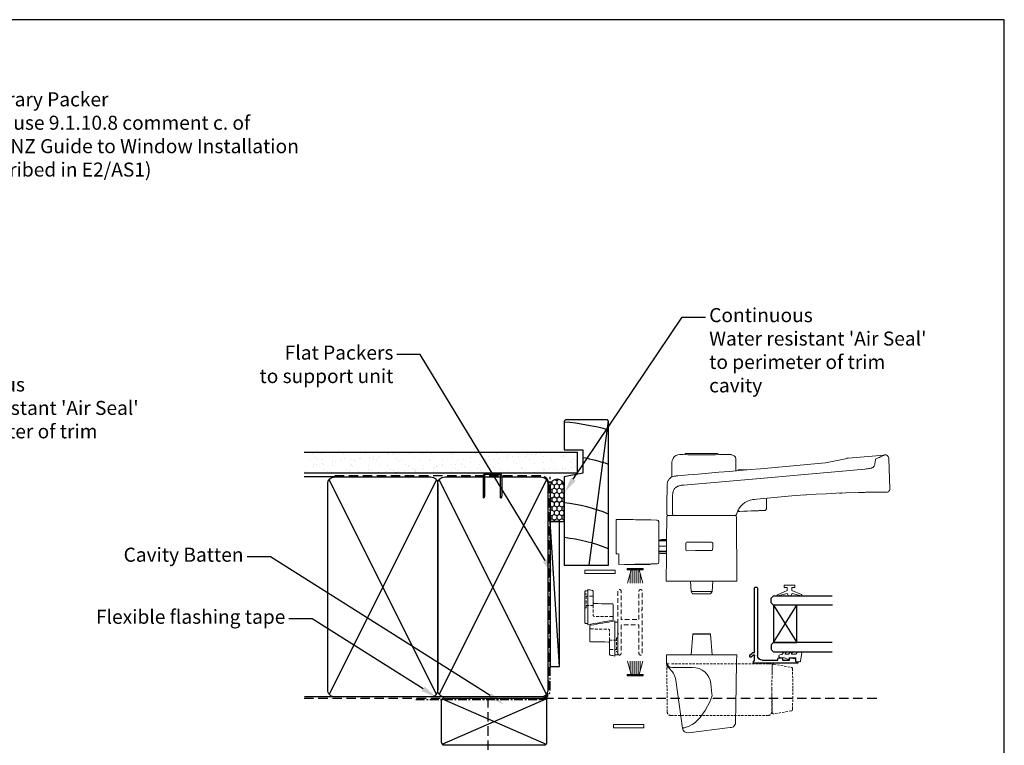
# Model space of a CAD drawing. Units: inches. Extents: x 0 to 5796, y -27 to 595.
# Drawn here: x 3393 to 3814, y 284 to 594 of the extents above; entities that cross this region are included whole.
import ezdxf
from ezdxf import colors
from ezdxf.entities.mleader import LeaderData, LeaderLine
from ezdxf.math import Vec2, Vec3

# ---------------------------------------------------------------- set-up
doc = ezdxf.new("R2010")
doc.units = ezdxf.units.IN
doc.header["$MEASUREMENT"] = 0
for name, pattern in [('CENTER', [2, 1.25, -0.25, 0.25, -0.25]), ('DASHED', [0.75, 0.5, -0.25]), ('DASHED2', [0.375, 0.25, -0.125]), ('HIDDEN', [1.905, 1.27, -0.635])]:
    doc.linetypes.add(name, pattern=pattern)
doc.layers.add('OMEGA Defpoints', color=7, linetype='Continuous', plot=False)
for name, color, linetype in [('OMEGA Framing', 2, 'Continuous'), ('OMEGA Glazing', 3, 'Continuous'), ('OMEGA SECTION', 3, 'Continuous'), ('OMEGA Text', 7, 'Continuous'), ('OMEGA Text @ 1', 7, 'Continuous')]:
    doc.layers.add(name, color=color, linetype=linetype)
doc.layers.add('OMEGA Hardware', color=4, linetype='Continuous', lineweight=20)
doc.styles.add('arialobs', font='ARIALUNI.TTF')

# ---------------------------------------------------------------- blocks, each defined once
blk = doc.blocks.new('A$C738818A3')
at = {"color": 4}
for p, q in [((-45.8, 46.4), (45.8, 0.6)), ((45.8, 46.4), (-45.8, 0.6))]:
    blk.add_line(p, q, dxfattribs=at)
blk.add_lwpolyline([(44, 47, -0.414214), (47, 44), (47, 3, -0.414214), (44, 0), (-44, 0, -0.414214), (-47, 3), (-47, 44, -0.414214), (-44, 47)], format="xyb", close=True)
blk = doc.blocks.new('Aria SD Handle')
at = {"color": 8, "linetype": 'Continuous'}
for p, q in [((-8.4, 59.5), (-7.9, 59.5)), ((-7.9, 59.5), (-7.9, 59.5)), ((-7.05, 59.84), (-6.86, 60.03)), ((-7.05, 59.47), (-7.05, 59.84)), ((-6.86, 60.03), (6.86, 60.03)), ((6.86, 60.03), (7.05, 59.84)), ((7.05, 59.84), (7.05, 59.47)), ((7.9, 59.5), (12.65, 59.5)), ((12.65, 59.5), (12.65, 59.48)), ((78.03, 59.34), (62.55, 58.04)), ((14.65, 57.52), (14.63, 57.7)), ((74.33, 57.27), (74.04, 55.59)), ((79.9, 57.68), (80.34, 45.08)), ((-10.17, 50.47), (-10.17, 50.46)), ((16.03, 53.18), (16.04, 53.18)), ((16.04, 53.18), (20.15, 53.07)), ((-14.75, 45.11), (-14.76, 44.7)), ((-14.75, 45.53), (-14.75, 45.11)), ((44.84, 42.33), (43.39, 42.23)), ((68.41, 43.37), (67.01, 43.34)), ((73.34, 43.46), (73.36, 43.46)), ((73.36, 43.46), (73.37, 43.46)), ((73.78, 43.46), (74.14, 43.47)), ((74.14, 43.47), (74.61, 43.47)), ((74.67, 43.47), (74.59, 43.47)), ((74.75, 43.47), (75.21, 43.48)), ((75.25, 43.48), (75.82, 43.48)), ((75.27, 43.48), (75.37, 43.48)), ((21.86, 40.29), (21.91, 40.3)), ((22.58, 40.37), (21.91, 40.3)), ((27.65, 40.9), (27.68, 36.76)), ((-14.85, 34.08), (-14.85, 34.08)), ((-14.36, 33.5), (-14.6, 33.64)), ((14.63, 33.66), (14.35, 33.5)), ((14.86, 33.97), (14.86, 33.97)), ((15.71, 35.39), (15.78, 35.39)), ((16.18, 35.22), (16.29, 35.22)), ((16.29, 35.22), (16.35, 35.22)), ((-36.5, 17.26), (-36.5, 30.86)), ((-21.71, 31.6), (-19.23, 31.56)), ((-18.25, 30.56), (-18.25, 13.56)), ((-14.61, 33.35), (-14.36, 33.5)), ((-14.61, 33.35), (-14.61, 33.35)), ((-14.16, 33.5), (-14.36, 33.5)), ((-14.16, 33.5), (-14.36, 33.5)), ((-11.94, 33.5), (-14.16, 33.5)), ((-10.36, 33.5), (-11.94, 33.5)), ((-11.94, 33.5), (-11.94, 33.5)), ((-10.36, 33.5), (-11.94, 33.5)), ((-2.71, 33.5), (-10.36, 33.5)), ((13.32, 33.5), (-2.71, 33.5)), ((13.83, 33.5), (13.2, 33.5)), ((14.36, 33.5), (13.32, 33.5)), ((14.13, 33.5), (13.83, 33.5)), ((14.27, 33.5), (14.13, 33.5)), ((14.35, 33.5), (14.27, 33.5)), ((14.35, 33.5), (14.4, 33.53)), ((14.36, 33.5), (14.61, 33.35)), ((14.36, 33.5), (14.36, 33.5)), ((14.4, 33.53), (14.4, 33.53)), ((14.61, 33.35), (14.61, 33.35)), ((14.86, 32.92), (14.86, 32.92)), ((-14.95, 22.95), (-18.25, 22.95)), ((-18.25, 22.66), (-14.95, 22.66)), ((-14.95, 23.25), (-17.12, 23.25)), ((-6.77, 20.27), (-6.77, 21.68)), ((4.73, 21.66), (4.73, 20.46)), ((-35.3, 17.05), (-36.5, 17.26)), ((-35.79, 17.14), (-36.21, 17.15)), ((-35.3, 13.27), (-35.3, 17.05)), ((-18.25, 20.45), (-14.97, 20.45)), ((-14.99, 18.24), (-18.25, 18.24)), ((-18.25, 17.95), (-14.99, 17.95)), ((-17.12, 17.25), (-15, 17.25)), ((-35.3, 12.57), (-35.3, 13.27)), ((-21.66, 12.81), (-35.3, 12.57)), ((-22, 12.55), (-22, 12.8)), ((-18.94, 12.86), (-21.66, 12.81)), ((-32.9, 12.61), (-32.9, 12.55)), ((-32.9, 12.55), (-23.97, 12.55)), ((-23.97, 12.55), (-22, 12.55)), ((-15.1, 5.5), (-14.88, 5.5)), ((-12.53, 5.5), (-14.88, 5.5)), ((-12.53, 5.5), (-10.48, 5.5)), ((13.59, 5.5), (-10.48, 5.5)), ((-4.51, 1), (-4.75, 5.5)), ((4.75, 5.5), (4.51, 1)), ((13.59, 5.5), (15.1, 5.5)), ((-3.87, 0), (-4.51, 1)), ((4.51, 1), (-4.51, 1)), ((-3.87, 0), (3.87, 0)), ((4.51, 1), (3.87, 0)), ((-4.51, -26), (-3.74, -17.18)), ((-3.74, -17.18), (3.74, -17.18)), ((3.54, -17), (-3.54, -17)), ((3.74, -17.18), (4.51, -26)), ((-10.97, -26), (-15.01, -26)), ((-15.01, -26), (-14.95, -29.14)), ((-10.97, -26), (12.53, -26)), ((14.99, -26), (12.53, -26)), ((-14.05, -31.62), (-14.05, -31.62)), ((-12.65, -31.4), (-10.93, -31.4)), ((-10.93, -31.4), (-3.95, -31.4)), ((-8.15, -57.34), (-11.04, -36.82)), ((3.94, -38.3), (4.43, -42.77)), ((-6.52, -56.91), (-6.7, -56.96)), ((12.17, -57.12), (-5.59, -59.3)), ((12.15, -57.12), (12.17, -57.12))]:
    blk.add_line(p, q, dxfattribs=at)
at = {"color": 8}
blk.add_line((52.86, 55.96), (61.44, 57.72), dxfattribs=at)
at = {"color": 8, "linetype": 'Continuous'}
for points in [[(78.03, 59.34), (78.01, 59.33), (77.93, 59.29), (77.8, 59.23), (77.62, 59.15), (77.39, 59.03), (77.1, 58.9), (76.77, 58.74), (76.38, 58.55), (75.94, 58.34), (75.45, 58.11), (74.91, 57.85), (74.32, 57.57)], [(78.03, 59.34), (78.06, 59.34), (78.08, 59.35)], [(-12.67, 55.28), (-12.67, 55.25), (-12.67, 55.17), (-12.67, 55.05), (-12.67, 54.87), (-12.67, 54.64), (-12.67, 54.36), (-12.68, 54.03), (-12.68, 53.68), (-12.68, 53.29), (-12.69, 52.86), (-12.69, 52.39), (-12.7, 51.87), (-12.7, 51.31), (-12.71, 50.71), (-12.71, 50.07), (-12.71, 49.91)], [(-10.17, 50.47), (-5.79, 50.84), (-1.41, 51.21), (3, 51.59), (7.42, 51.97), (11.87, 52.35), (16.31, 52.74), (20.74, 53.12), (25.17, 53.51), (29.8, 53.91), (34.42, 54.32), (39.04, 54.73), (43.65, 55.14), (48.26, 55.55), (52.86, 55.96)], [(14.69, 52.6), (14.69, 52.67), (14.68, 53.39), (14.68, 54.05), (14.67, 54.65), (14.67, 55.2), (14.66, 55.69), (14.66, 56.12), (14.65, 56.49), (14.65, 56.81), (14.65, 57.07), (14.65, 57.26), (14.65, 57.41), (14.65, 57.49), (14.65, 57.52)], [(74.04, 55.59), (73.98, 55.31), (73.89, 55.03), (73.77, 54.74), (73.64, 54.53), (73.47, 54.33), (73.33, 54.2), (73.17, 54.07), (72.98, 53.96), (72.76, 53.86), (72.52, 53.77), (72.27, 53.7), (71.88, 53.61), (71.48, 53.53), (70.92, 53.45), (70.34, 53.39), (69.75, 53.34)], [(-14.69, 46.86), (-14.64, 47.18), (-14.58, 47.48), (-14.49, 47.82), (-14.38, 48.14), (-14.25, 48.44), (-14.05, 48.79), (-13.82, 49.1), (-13.56, 49.36), (-13.27, 49.6), (-12.93, 49.81), (-12.57, 49.98), (-12.16, 50.13), (-11.78, 50.24), (-11.48, 50.31), (-11.17, 50.36), (-10.88, 50.4), (-10.7, 50.42), (-10.55, 50.43), (-10.38, 50.45), (-10.17, 50.47)], [(69.75, 53.34), (64.94, 52.9), (60.13, 52.46), (55.31, 52.02), (50.48, 51.59), (45.64, 51.16), (40.88, 50.73), (36.12, 50.31), (31.35, 49.89), (26.58, 49.46), (21.7, 49.04), (16.82, 48.61), (11.94, 48.19), (7.05, 47.76), (2.16, 47.34), (-2.73, 46.92), (-7.62, 46.51)], [(-7.62, 46.51), (-7.93, 46.48), (-8.26, 46.45), (-8.61, 46.4), (-9, 46.33), (-9.27, 46.27), (-9.55, 46.19), (-9.86, 46.09), (-9.99, 46.04), (-10.14, 45.98), (-10.29, 45.91), (-10.45, 45.83), (-10.62, 45.73), (-10.81, 45.61), (-11.02, 45.46), (-11.22, 45.29), (-11.41, 45.09), (-11.58, 44.89), (-11.71, 44.7), (-11.85, 44.46), (-11.95, 44.25), (-12.03, 44.05), (-12.13, 43.78), (-12.2, 43.53), (-12.25, 43.29), (-12.29, 43.07), (-12.34, 42.66), (-12.36, 42.29), (-12.37, 41.95), (-12.37, 41.64)], [(-14.76, 44.7), (-14.76, 44.68), (-14.76, 44.63), (-14.76, 44.54), (-14.76, 44.49), (-14.76, 44.43), (-14.76, 44.35), (-14.76, 44.23), (-14.76, 44.14), (-14.77, 42.9), (-14.78, 41.64), (-14.8, 40.37), (-14.81, 39.1), (-14.82, 37.7), (-14.83, 37), (-14.83, 36.65), (-14.83, 36.47), (-14.83, 36.39), (-14.83, 36.34), (-14.83, 36.32), (-14.83, 36.31), (-14.83, 36.3), (-14.83, 36.3), (-14.83, 36.3), (-14.83, 36.3), (-14.83, 36.3), (-14.83, 36.3), (-14.83, 36.3), (-14.83, 36.3), (-14.83, 36.3), (-14.83, 36.3), (-14.83, 36.3), (-14.83, 36.23), (-14.83, 36.13), (-14.83, 35.98), (-14.84, 35.79), (-14.84, 35.57), (-14.84, 35.47), (-14.84, 35.37), (-14.84, 35.26), (-14.84, 35.15), (-14.84, 35.03), (-14.84, 34.9), (-14.85, 34.47), (-14.85, 34.08)], [(22.03, 40.31), (26.53, 40.79), (31.02, 41.23), (35.51, 41.63), (40.01, 41.99), (44.5, 42.31), (48.99, 42.59), (53.22, 42.82), (57.45, 43.02), (61.67, 43.18), (65.9, 43.31), (70.12, 43.41)], [(59.87, 43.12), (59.83, 43.12), (59.8, 43.12), (59.78, 43.12), (59.77, 43.12), (59.76, 43.11), (59.73, 43.11), (59.61, 43.11), (59.59, 43.11), (59.57, 43.11), (59.56, 43.11), (59.54, 43.11), (59.51, 43.11), (59.49, 43.1), (59.32, 43.1), (59.11, 43.09), (58.9, 43.08)], [(68.41, 43.37), (68.96, 43.39), (69.51, 43.4), (70.04, 43.41), (70.55, 43.42)], [(70.12, 43.41), (70.33, 43.41), (70.52, 43.42), (70.69, 43.42), (70.85, 43.42), (70.98, 43.42), (71.14, 43.43), (71.31, 43.43), (71.47, 43.43), (71.63, 43.44), (71.77, 43.44), (71.92, 43.44), (72.1, 43.44), (72.28, 43.44), (72.45, 43.45), (72.61, 43.45), (72.76, 43.45), (72.97, 43.45), (73.16, 43.46), (73.33, 43.46), (73.49, 43.46), (73.66, 43.46), (73.82, 43.46), (73.96, 43.47), (74.02, 43.47), (74.07, 43.47), (74.12, 43.47), (74.17, 43.47), (74.22, 43.47), (74.26, 43.47), (74.3, 43.47), (74.34, 43.47), (74.37, 43.47), (74.41, 43.47), (74.44, 43.47), (74.47, 43.47), (74.49, 43.47), (74.52, 43.47), (74.55, 43.47), (74.59, 43.47)], [(75.27, 43.48), (74.95, 43.48), (74.6, 43.47), (74.05, 43.47)], [(76.89, 43.49), (76.97, 43.49), (77.16, 43.49), (77.31, 43.49), (77.41, 43.49), (77.48, 43.49), (77.5, 43.49), (77.5, 43.49)], [(78.52, 43.5), (78.61, 43.5), (78.73, 43.5), (78.8, 43.5), (78.82, 43.5)], [(-12.37, 41.64), (-12.39, 37.86), (-12.41, 34.08)], [(15.69, 36.05), (15.69, 36.04), (15.69, 35.97), (15.69, 35.9), (15.69, 35.87), (15.69, 35.86), (15.69, 35.85), (15.69, 35.84), (15.69, 35.82), (15.69, 35.81)], [(16.35, 35.22), (17.94, 35.29), (19.53, 35.36), (21.11, 35.43), (22.68, 35.5), (24.25, 35.56)], [(24.25, 35.56), (24.53, 35.58), (24.67, 35.58), (24.74, 35.59), (24.78, 35.59), (24.84, 35.59), (24.89, 35.59), (24.95, 35.6)], [(24.95, 35.6), (25.35, 35.61), (25.7, 35.63), (25.99, 35.64), (26.23, 35.65), (26.41, 35.66), (26.54, 35.66), (26.62, 35.67), (26.65, 35.67), (26.65, 35.67)], [(-14.86, 32.92), (-14.89, 29.57), (-14.92, 26.21), (-14.95, 22.85), (-14.98, 19.49), (-15.01, 15.99), (-15.04, 12.49), (-15.07, 9), (-15.1, 5.5)], [(15.1, 5.5), (15.05, 10.99), (15, 16.47), (14.96, 21.96), (14.91, 27.44), (14.86, 32.92)], [(-6.27, 22.18), (-2.84, 22.17), (0.58, 22.17), (4.23, 22.16)], [(4.23, 22.16), (4.22, 22.15), (4.22, 22.15), (4.22, 22.15)], [(-6.75, 18.9), (-6.77, 19.69), (-6.77, 20.27)], [(4.25, 18.5), (-0.1, 18.49), (-1.02, 18.49), (-2.62, 18.49), (-6.29, 18.48)], [(4.73, 20.46), (4.73, 19.67), (4.7, 18.92)], [(-14.95, -29.29), (-14.95, -29.43), (-14.95, -29.56), (-14.95, -29.65)], [(14.72, -41.78), (14.77, -38.64), (14.83, -35.49), (14.88, -32.33), (14.94, -29.17), (14.99, -26)], [(-14.95, -29.65), (-14.94, -29.74), (-14.94, -29.8), (-14.94, -29.83), (-14.94, -29.84), (-14.94, -29.84)], [(14.7, -42.6), (14.7, -42.55), (14.7, -42.49), (14.7, -42.44), (14.71, -42.38), (14.71, -42.32), (14.71, -42.2), (14.71, -42.07), (14.71, -41.93), (14.72, -41.78)], [(4.41, -43.87), (3.47, -46.03), (2.49, -47.99), (1.48, -49.77), (0.44, -51.37), (-0.64, -52.77), (-1.76, -53.98), (-2.9, -55), (-4.08, -55.83), (-5.28, -56.47), (-6.52, -56.91)], [(14.5, -54.32), (14.5, -54.21), (14.5, -54.04), (14.51, -53.81), (14.51, -53.53), (14.52, -53.19), (14.52, -52.8), (14.53, -52.38), (14.54, -51.92), (14.55, -51.4), (14.56, -50.83), (14.57, -50.22), (14.58, -49.55), (14.59, -48.84), (14.61, -48.08), (14.62, -47.28), (14.63, -46.42), (14.65, -45.53), (14.67, -44.6), (14.68, -43.62), (14.7, -42.6)], [(14.49, -54.52), (14.49, -54.5), (14.49, -54.43), (14.5, -54.32)], [(-6.7, -56.96), (-7.05, -57.05), (-7.36, -57.13), (-7.62, -57.2), (-7.82, -57.25), (-7.98, -57.29), (-8.09, -57.32), (-8.14, -57.34), (-8.15, -57.34)]]:
    blk.add_lwpolyline(points, dxfattribs=at)
for centre, radius, start, end in [((-9.12, 55.96), 3.61, 78.5606, 190.9394), ((0, 265.07), 205.72, 267.8001, 272.2008), ((8.01, 53.18), 6.32, 90.9602, 92.7318), ((12.64, 57.48), 2, 6.0792, 89.9276), ((78.46, 57.93), 1.47, 350.4945, 104.7465), ((62.81, 55.05), 3, 94.8136, 117.015), ((78.16, 57.54), 3.84, 179.5004, 184.0381), ((16.04, 52.68), 0.5, 92.0059, 180.5003), ((-2.87, 45.63), 11.88, 174.0866, 180.4874), ((79.37, -421.58), 465.08, 90.3664, 90.5789), ((79.68, -453.53), 497.03, 90.3274, 90.4969), ((79.74, -454.95), 498.45, 90.2197, 90.3863), ((79.77, -446.24), 489.74, 90.1722, 90.2655), ((79.77, -428.33), 471.83, 90.1493, 90.2333), ((79.07, 44.79), 1.31, 259.0557, 13.0619), ((23.03, 31.97), 8.4, 96.694, 166.1977), ((-14.35, 34.07), 0.5, 179.4696, 240.0258), ((-14.35, 34.07), 0.5, 179.5005, 240.0262), ((-11.76, 34.1), 0.644, 181.2727, 247.795), ((14.41, 34.07), 0.463, 297.95, 348.0463), ((15.71, 35.89), 0.5, 231.9534, 270.5), ((16.29, 35.82), 0.6, 180.5, 270), ((16.18, 35.77), 0.55, 223.4091, 270), ((26.78, 36.58), 0.918, 261.6768, 11.3233), ((-14.36, 32.92), 0.5, 120, 179.5), ((-14.36, 32.92), 0.5, 119.9979, 179.5004), ((14.36, 32.92), 0.5, 0.5, 60), ((14.36, 32.92), 0.5, 0.502, 59.9994), ((-17.12, 20.75), 2.5, 89.997, 116.82), ((-6.27, 21.68), 0.5, 89.7448, 179.7225), ((4.23, 21.66), 0.501, 0.1875, 89.8288), ((-36.2, 17.45), 0.3, 222.8353, 268), ((-35.5, 16.93), 0.2, 0, 41.3305), ((-17.12, 19.75), 2.5, 243.1803, 270.0029), ((-6.29, 18.94), 0.46, 184.7471, 270.0272), ((4.24, 18.96), 0.461, 270.2137, 354.7045), ((-18.95, 13.56), 0.7, 271, 0), ((-3.54, -17.2), 0.2, 90, 175), ((3.54, -17.2), 0.2, 5, 90), ((-12.65, -29.1), 2.3, 180.9999, 270.0001), ((-12.64, -29.8), 2.3, 181, 232.2985), ((-18.96, -37.93), 7.99, 7.9804, 52.1397), ((-3.8, -39.2), 7.8, 6.5779, 91.0384), ((1.54, -43.26), 2.93, 347.9624, 9.5731), ((12.27, -54.87), 2.25, 267.5211, 8.9715), ((-5.88, -57.02), 2.3, 187.9918, 277.1484)]:
    blk.add_arc(centre, radius, start, end, dxfattribs=at)
for points, knots in [([(-36.5, 31.86), (-33.74, 31.81), (-28.81, 31.73), (-23.88, 31.64), (-21.71, 31.6)], [0, 0, 0, 0, 0.56, 1, 1, 1, 1]), ([(-36.5, 30.86), (-36.5, 30.92), (-36.5, 31.03), (-36.5, 31.19), (-36.5, 31.34), (-36.5, 31.48), (-36.5, 31.6), (-36.5, 31.7), (-36.5, 31.78), (-36.5, 31.85), (-36.5, 31.85), (-36.5, 31.86)], [0, 0, 0, 0, 0.103964, 0.210954, 0.314916, 0.421865, 0.526369, 0.633826, 0.739751, 0.848662, 1, 1, 1, 1]), ([(-18.25, 30.56), (-18.27, 30.7), (-18.3, 30.99), (-18.57, 31.32), (-18.9, 31.52), (-19.12, 31.55), (-19.23, 31.56)], [0, 0, 0, 0, 0.270482, 0.562372, 0.789516, 1, 1, 1, 1])]:
    blk.add_open_spline(points, degree=3, knots=knots, dxfattribs=at)
blk = doc.blocks.new('ds2')
at = {"color": 253, "linetype": 'DASHED2', "lineweight": 15, "ltscale": 4}
for p, q in [((325.02, -3620.79), (324.84, -3600.28)), ((324.84, -3600.28), (326.34, -3600.28)), ((368.34, -3600.28), (326.34, -3600.28)), ((368.34, -3600.28), (369.84, -3600.28)), ((369.69, -3611.03), (369.87, -3601.01)), ((369.84, -3600.28), (369.8, -3604.59)), ((370.57, -3600.43), (378.04, -3601.75)), ((378.54, -3602.33), (378.69, -3611.03)), ((369.87, -3621.04), (369.69, -3611.03)), ((378.69, -3611.03), (378.54, -3619.73)), ((369.73, -3613.17), (369.66, -3620.79)), ((378.04, -3620.31), (370.57, -3621.62)), ((368.16, -3622.28), (326.52, -3622.28))]:
    blk.add_line(p, q, dxfattribs=at)
at = {"color": 253, "linetype": 'DASHED2', "lineweight": 15, "ltscale": 4, "flags": 128}
for points in [[(369.69, -3600.28), (369.69, -3600.28)], [(369.87, -3600.93), (369.86, -3600.93), (369.84, -3600.93)], [(369.87, -3601.01), (369.86, -3601.02), (369.84, -3601.02)]]:
    blk.add_lwpolyline(points, dxfattribs=at)
at = {"color": 253, "linetype": 'DASHED2', "lineweight": 15, "ltscale": 4}
for centre, radius, start, end in [((370.47, -3601.02), 0.6, 80, 179), ((377.94, -3602.34), 0.6, 1, 80), ((377.94, -3619.72), 0.6, 280, 359), ((326.52, -3620.78), 1.5, 180.5, 270), ((368.16, -3620.78), 1.5, 270, 359.5), ((370.47, -3621.03), 0.6, 181, 280)]:
    blk.add_arc(centre, radius, start, end, dxfattribs=at)
blk.add_open_spline([(367.85, -3600.28), (367.85, -3600.28)], degree=1, dxfattribs=at)
blk = doc.blocks.new('9010331')
at = {"color": 252}
for p, q in [((-6.5, 3.29), (-0.75, 1.75)), ((-2.21, 2.14), (-6.5, 2.14)), ((-0.75, 1.3), (-6.5, 1.3)), ((-0.75, 0.46), (-6.5, 0.46)), ((-0.75, 3.45), (-0.75, -3.45)), ((-0.75, 3.45), (-0.25, 3.45)), ((-0.5, 3.45), (-0.5, -3.45)), ((-0.25, 3.45), (-0.25, -3.45)), ((-0.75, -0.46), (-6.5, -0.46)), ((-0.75, -1.3), (-6.5, -1.3)), ((-0.75, -1.75), (-6.5, -3.29)), ((-2.21, -2.14), (-6.5, -2.14)), ((-0.25, -3.45), (-0.75, -3.45))]:
    blk.add_line(p, q, dxfattribs=at)
blk = doc.blocks.new('C0403007')
at = {"color": 7, "linetype": 'HIDDEN', "lineweight": 0}
for p, q in [((11.57, 11.7), (11.5, 4)), ((7.8, 0.5), (1.8, 0.5)), ((6.5, 3.5), (6.63, 3.5))]:
    blk.add_line(p, q, dxfattribs=at)
at = {"color": 7, "linetype": 'Continuous', "lineweight": 15}
blk.add_arc((6.37, 11.7), 0.3, 90, 179.5, dxfattribs=at)
at = {"color": 7, "linetype": 'HIDDEN', "lineweight": 0}
for centre, radius, start, end in [((11.87, 11.7), 0.3, 90.0001, 179.5), ((1.5, 0.3), 0.3, 270, 0), ((2.5, 3.2), 0.3, 0, 90), ((7.1, 3.2), 0.3, 90, 180), ((8.1, 0.3), 0.3, 180, 270), ((11, 4), 0.5, 270, 359.5001)]:
    blk.add_arc(centre, radius, start, end, dxfattribs=at)
at = {"color": 7, "linetype": 'Continuous', "lineweight": 15}
for points, knots in [([(6, 4), (6.02, 6), (6.04, 8), (6.06, 10), (6.06, 10.57), (6.07, 11.14), (6.07, 11.7)], [0.000503378, 0.000503378, 0.000503378, 0.000503378, 0.006604146, 0.006604146, 0.006604146, 0.008331078, 0.008331078, 0.008331078, 0.008331078]), ([(6.37, 12), (6.37, 12), (6.39, 12), (6.45, 12), (6.49, 12), (6.54, 12)], [0, 0, 0, 0, 0.5, 0.5, 1, 1, 1, 1]), ([(6.54, 12), (6.94, 12), (7.33, 12), (7.91, 12), (8.11, 12), (8.49, 12), (8.69, 12), (9.25, 12), (9.61, 12), (10.13, 12), (10.3, 12), (10.62, 12), (10.93, 12), (11.22, 12), (11.48, 12), (11.61, 12), (11.97, 12), (12.17, 12), (12.5, 12), (12.63, 12), (12.8, 12), (12.84, 12), (12.84, 12)], [0, 0, 0, 0, 0.125, 0.125, 0.1875, 0.1875, 0.25, 0.25, 0.375, 0.375, 0.4375, 0.4375, 0.5, 0.5625, 0.5625, 0.625, 0.625, 0.75, 0.75, 0.875, 0.875, 1, 1, 1, 1]), ([(12.84, 12), (12.91, 12), (12.98, 11.97), (13.09, 11.88), (13.13, 11.82), (13.14, 11.75)], [0, 0, 0, 0, 0.5, 0.5, 1, 1, 1, 1]), ([(15, 1.2), (15, 1.2), (15, 1.2), (14.98, 1.2), (14.96, 1.2), (14.93, 1.2), (14.88, 1.2), (14.83, 1.2), (14.77, 1.2), (14.7, 1.2), (14.62, 1.2), (14.53, 1.2), (14.29, 1.2), (13.8, 1.2), (12.87, 1.2), (11.76, 1.2), (10.48, 1.2), (9.09, 1.2), (7.62, 1.2), (6.15, 1.2), (4.71, 1.2), (3.38, 1.2), (2.21, 1.2), (1.25, 1.2), (0.69, 1.2), (0.4, 1.2), (0.25, 1.2), (0.14, 1.2), (0.06, 1.2), (0.01, 1.2), (0, 1.2), (0, 1.2)], [0, 0, 0, 0, 0.011431, 0.022809, 0.034149, 0.045464, 0.05677, 0.068079, 0.079407, 0.090768, 0.102175, 0.113643, 0.125186, 0.187575, 0.25014, 0.312621, 0.375001, 0.437558, 0.499807, 0.562378, 0.624609, 0.687133, 0.749507, 0.811982, 0.874616, 0.895564, 0.916365, 0.937114, 0.957907, 0.978838, 1, 1, 1, 1]), ([(0.33, 3.09), (0.35, 3.2), (0.41, 3.31), (0.59, 3.46), (0.71, 3.5), (0.83, 3.5)], [0, 0, 0, 0, 0.5, 0.5, 1, 1, 1, 1]), ([(0.82, 0), (0.74, 0), (0.66, 0.03), (0.55, 0.14), (0.52, 0.22), (0.52, 0.29)], [0, 0, 0, 0, 0.5, 0.5, 1, 1, 1, 1]), ([(14.18, 0), (14.18, 0), (14.14, 0), (13.97, 0), (13.84, 0), (13.59, 0), (13.5, 0), (13.29, 0), (13.18, 0), (12.81, 0), (12.54, 0), (11.91, 0), (11.57, 0), (11.03, 0), (10.84, 0), (10.46, 0), (10.26, 0), (9.65, 0), (9.23, 0), (8.38, 0), (7.93, 0), (7.06, 0), (6.63, 0), (5.98, 0), (5.77, 0), (5.35, 0), (4.94, 0), (4.54, 0), (4.16, 0), (3.97, 0), (3.42, 0), (3.08, 0), (2.47, 0), (2.18, 0), (1.7, 0), (1.49, 0), (1.24, 0), (1.17, 0), (1.04, 0), (0.99, 0), (0.86, 0), (0.82, 0), (0.82, 0)], [0, 0, 0, 0, 0.0625, 0.0625, 0.125, 0.125, 0.15625, 0.15625, 0.1875, 0.1875, 0.25, 0.25, 0.3125, 0.3125, 0.34375, 0.34375, 0.375, 0.375, 0.4375, 0.4375, 0.5, 0.5, 0.5625, 0.5625, 0.59375, 0.59375, 0.625, 0.65625, 0.65625, 0.6875, 0.6875, 0.75, 0.75, 0.8125, 0.8125, 0.875, 0.875, 0.90625, 0.90625, 0.9375, 0.9375, 1, 1, 1, 1]), ([(0.83, 3.5), (0.83, 3.5), (0.93, 3.5), (1.26, 3.5), (1.4, 3.5), (1.72, 3.5), (1.9, 3.5), (2.32, 3.5), (2.55, 3.5), (3.06, 3.5), (3.32, 3.5), (3.9, 3.5), (4.21, 3.5), (4.84, 3.5), (5.17, 3.5), (5.5, 3.5)], [0, 0, 0, 0, 0.25, 0.25, 0.375, 0.375, 0.5, 0.5, 0.625, 0.625, 0.75, 0.75, 0.875, 0.875, 1, 1, 1, 1]), ([(6, 4), (6, 3.93), (5.99, 3.87), (5.94, 3.75), (5.9, 3.69), (5.81, 3.6), (5.75, 3.56), (5.63, 3.51), (5.56, 3.5), (5.5, 3.5)], [0, 0, 0, 0, 0.25, 0.25, 0.5, 0.5, 0.75, 0.75, 1, 1, 1, 1]), ([(14.18, 0), (14.26, 0), (14.34, 0.03), (14.45, 0.14), (14.48, 0.22), (14.48, 0.29)], [0, 0, 0, 0, 0.5, 0.5, 1, 1, 1, 1])]:
    blk.add_open_spline(points, degree=3, knots=knots, dxfattribs=at)
for points in [[(13.14, 11.75), (13.76, 8.23), (14.38, 4.72), (15, 1.2)], [(0, 1.2), (0.11, 1.83), (0.22, 2.46), (0.33, 3.09)], [(0.52, 0.29), (0.51, 0.6), (0.51, 0.9), (0.5, 1.2)], [(14.5, 1.2), (14.49, 0.9), (14.49, 0.6), (14.48, 0.29)]]:
    blk.add_open_spline(points, degree=3, dxfattribs=at)
at = {"color": 7, "linetype": 'HIDDEN', "lineweight": 0}
for points in [[(1.8, 0.5), (1.8, 0.3)], [(2.8, 3.2), (2.8, 0.5)], [(6.8, 0.5), (6.8, 3.2)], [(7.8, 0.3), (7.8, 0.5)]]:
    blk.add_open_spline(points, degree=1, dxfattribs=at)
for points, knots in [([(5.5, 3.5), (5.5, 3.5), (5.54, 3.5), (5.66, 3.5), (5.75, 3.5), (5.97, 3.5), (6.1, 3.5), (6.38, 3.5), (6.53, 3.5), (6.68, 3.5)], [0, 0, 0, 0, 0.25, 0.25, 0.5, 0.5, 0.75, 0.75, 1, 1, 1, 1]), ([(6.68, 3.5), (6.94, 3.5), (7.21, 3.5), (7.75, 3.5), (8.02, 3.5), (8.53, 3.5), (8.78, 3.5), (9.26, 3.5), (9.48, 3.5), (9.88, 3.5), (10.07, 3.5), (10.4, 3.5), (10.53, 3.5), (10.76, 3.5), (10.85, 3.5), (10.97, 3.5), (11, 3.5), (11, 3.5)], [0, 0, 0, 0, 0.125, 0.125, 0.25, 0.25, 0.375, 0.375, 0.5, 0.5, 0.625, 0.625, 0.75, 0.75, 0.875, 0.875, 1, 1, 1, 1])]:
    blk.add_open_spline(points, degree=3, knots=knots, dxfattribs=at)
blk = doc.blocks.new('35802A')
for p, q in [((0, 18.8), (0, 0.3)), ((0.5, 19), (0.2, 19)), ((0.7, 18.2), (0.7, 18.8)), ((1.82, 18), (0.9, 18)), ((2.38, 15.78), (2.02, 17.83)), ((1.4, 12.4), (1.4, 15.4)), ((1.4, 15.4), (2.08, 15.4)), ((2.38, 15.7), (2.38, 15.78)), ((1.88, 12.4), (1.4, 12.4)), ((1.4, 10.4), (1.88, 10.4)), ((1.4, 3.8), (1.4, 10.4)), ((2.38, 10.9), (2.38, 11.91)), ((0.3, 0), (0.7, 0)), ((1, 0.3), (1, 0.5)), ((1, 0.5), (3.32, 0.5)), ((3.55, 0.01), (2.7, -1.01)), ((32.1, 1.8), (3.4, 1.8)), ((4.65, 0.2), (4.65, 0.5)), ((4.65, 0.5), (32.1, 0.5)), ((32.5, 0.9), (32.5, 1.4)), ((2.93, -1.5), (3.45, -1.5)), ((3.68, -1.39), (4.37, -0.57))]:
    blk.add_line(p, q)
for centre, radius, start, end in [((0.2, 18.8), 0.2, 90, 180), ((0.5, 18.8), 0.2, 359.9999, 90), ((0.9, 18.2), 0.2, 180, 270), ((1.82, 17.8), 0.2, 9.9886, 90), ((2.08, 15.7), 0.3, 270, 359.9972), ((1.88, 11.9), 0.5, 0.638, 90.053), ((1.88, 10.9), 0.5, 270.0002, 359.9905), ((0.3, 0.3), 0.3, 180, 270), ((0.7, 0.3), 0.3, 270, 360), ((3.4, 3.8), 2, 180, 270), ((3.32, 0.2), 0.3, 320, 90), ((3.45, 0.2), 1.2, 320, 0), ((32.1, 1.4), 0.4, 360, 90), ((32.1, 0.9), 0.4, 270, 0), ((2.93, -1.2), 0.3, 140, 270), ((3.45, -1.2), 0.3, 270, 320)]:
    blk.add_arc(centre, radius, start, end)
blk = doc.blocks.new('9010100')
at = {"color": 252}
blk.add_lwpolyline([(1, -1), (2.29, -1), (4.02, -5.11, 0.929342), (4.49, -4.95), (3.5, -1.08), (4.5, -0.5), (4.5, 0.5), (3.47, 1.09), (4.46, 4.94, 0.929342), (3.99, 5.1), (2.27, 1), (1, 1), (1, 2.25), (0, 2.25), (0, -2.25), (1, -2.25)], format="xyb", close=True, dxfattribs=at)
blk = doc.blocks.new('9010225r')
at = {"color": 252, "linetype": 'Continuous', "flags": 128}
blk.add_lwpolyline([(-3.2, -0.02, 0.270458), (-3.33, 0.2), (-3.95, 0.55, -0.270458), (-4.2, 0.98), (-4.2, 2.4, -0.460762), (-3.91, 2.65), (-0.21, 2, -0.394143), (0, 1.73), (-0.15, 0), (-1.7, 0), (-1.7, -2.9), (-1.2, -2.9, -0.548683), (-0.97, -3.26), (-1.7, -4.81), (-1.7, -6.69, -0.414214), (-2.2, -7.19), (-2.42, -7.19, -0.339454), (-2.9, -6.82), (-3.13, -5.95, 0.208393), (-3.38, -5.64, -0.091524), (-4.08, -5.09, -0.18159), (-4.2, -4.76), (-4.2, -4.36, -0.700996), (-3.85, -4.23, 0.090479), (-3.5, -4.52, 0.574104), (-3.2, -4.34), (-3.2, -3.3, 0.265997), (-3.45, -2.86, -0.130215), (-4.13, -2.17, -0.131236), (-4.2, -1.92), (-4.2, -1.58, -0.723229), (-3.84, -1.46, 0.088694), (-3.51, -1.77, 0.596286), (-3.2, -1.61), (-3.2, -0.02)], format="xyb", dxfattribs=at)
blk = doc.blocks.new('IGU')
at = {"color": 7}
for points in [[(-8, 25.18), (-8, 0), (-9, -1), (-11, -1), (-12, 0), (-12, 25.14)], [(8, 25.14), (8, 0), (9, -1), (11, -1), (12, 0), (12, 25.14)]]:
    blk.add_lwpolyline(points, dxfattribs=at)
blk.add_lwpolyline([(-8, 0), (8, 0), (8, 10), (-8, 10), (-8, 0), (8, 10), (8, 0), (-8, 10)])

msp = doc.modelspace()

# ---------------------------------------------------------------- hatches: boundary and pattern name
at = {"layer": 'OMEGA Framing', "linetype": 'Continuous'}
h = msp.add_hatch(dxfattribs=at)
h.set_pattern_fill('AR-SAND', color=8, scale=3, style=0)
h.set_pattern_definition([(37.5, (4777.638, 3366.1196), (-0.18898, 5.780471), [0, -4.56, 0, -5.1, 0, -4.875]), (7.5, (4777.638, 3366.12), (5.30933, 8.466438), [0, -2.46, 0, -4.11, 0, -1.575]), (327.5, (4773.948, 3366.1196), (9.3424256, 0.016977), [0, -1.5, 0, -5.4, 0, -7.05]), (317.5, (4773.948, 3366.12), (9.01838, 2.633027), [0, -0.75, 0, -3.54, 0, -4.05])])
h.paths.add_polyline_path([(3515.38, 409.5), (3515.38, 400.68), (3631.68, 400.68), (3631.68, 409.5)])
at = {"layer": 'OMEGA Framing', "ltscale": 3}
h = msp.add_hatch(dxfattribs=at)
h.set_pattern_fill('HONEY', color=4, scale=10, angle=90, style=0)
h.set_pattern_definition([(270, (2165.7752, 3637.2799), (-1.08253175, -1.875), [1.25, -2.5]), (150, (2165.7752, 3637.2799), (-1.08253176, 1.875), [1.25, -2.5]), (210, (2165.7752, 3637.2799), (-2.1650635, -4e-09), [-2.5, 1.25])])
edge = h.paths.add_edge_path()
edge.add_line((3626.03, 379.94), (3626.03, 394.94))
edge.add_arc((3623.03, 394.94), 3, 0, 180)
edge.add_line((3620.03, 394.94), (3620.03, 379.94))
edge.add_line((3620.03, 379.94), (3626.03, 379.94))

# ---------------------------------------------------------------- linework, layer by layer
at = {"layer": 'OMEGA Defpoints', "linetype": 'Continuous'}
msp.add_lwpolyline([(2973, 0.25), (3814, 0.25), (3814, 594.25), (2973, 594.25)], close=True, dxfattribs=at)
at = {"layer": 'OMEGA Framing', "color": 8}
msp.add_line((3636.7, 361.26), (3644.9, 422.95), dxfattribs=at)
at = {"layer": 'OMEGA Framing'}
for p, q in [((3515.03, 409.5), (3631.68, 409.5)), ((3631.68, 400.68), (3631.68, 409.5)), ((3515.03, 400.68), (3631.68, 400.68)), ((3527.94, 398.94), (3515.03, 398.94)), ((3575.06, 304.95), (3515.15, 304.95)), ((3573.66, 285.46), (3573.66, 303.46)), ((3574.66, 304.47), (3617.66, 304.47)), ((3618.66, 285.46), (3618.66, 303.46)), ((3574.66, 284.46), (3617.66, 284.46)), ((3574.66, 284.46), (3617.66, 284.46))]:
    msp.add_line(p, q, dxfattribs=at)
at = {"layer": 'OMEGA Framing', "color": 3, "linetype": 'DASHED', "ltscale": 8}
for p, q in [((3616.03, 399.44), (3527.94, 399.44)), ((3527.94, 399.44), (3527.94, 399.44)), ((3527.94, 399.44), (3527.94, 399.44)), ((3616.03, 399.44), (3527.94, 399.44)), ((3527.94, 399.44), (3527.94, 399.44)), ((3527.94, 399.44), (3527.94, 399.44)), ((3619.53, 307.94), (3619.53, 395.94)), ((3515.03, 304.44), (3616.03, 304.44)), ((3593.49, 304.42), (3759.68, 304.42)), ((3593.49, 304.42), (3593.49, 267.05))]:
    msp.add_line(p, q, dxfattribs=at)
at = {"layer": 'OMEGA Framing', "color": 4}
for p, q in [((3624.03, 317.94), (3620.03, 379.94)), ((3573.96, 284.75), (3618.37, 304.17))]:
    msp.add_line(p, q, dxfattribs=at)
at = {"layer": 'OMEGA Framing', "color": 4, "linetype": 'Continuous'}
msp.add_line((3573.96, 304.17), (3618.37, 284.75), dxfattribs=at)
at = {"layer": 'OMEGA Framing', "color": 2}
msp.add_lwpolyline([(3626.03, 422.82), (3626.03, 410.52), (3634.03, 410.52), (3634.03, 400.52), (3626.03, 398.92), (3626.03, 361.26), (3645.03, 361.26), (3645.03, 422.82), (3644.53, 423.32), (3626.53, 423.32)], close=True, dxfattribs=at)
at = {"layer": 'OMEGA Framing', "color": 4}
msp.add_lwpolyline([(3598.36, 399.94), (3592.51, 399.94, 0.414214), (3592.01, 399.44), (3592.01, 390.68), (3591.76, 389.91, -0.414214), (3591.51, 390.16), (3591.51, 399.44, -0.414214), (3592.51, 400.44), (3598.36, 400.44, -0.414214), (3599.36, 399.44), (3599.36, 390.84, -0.07869), (3599.31, 390.53), (3599.11, 389.91, -0.414214), (3598.86, 390.16), (3598.86, 399.44, 0.414214)], format="xyb", close=True, dxfattribs=at)
at = {"layer": 'OMEGA Framing', "linetype": 'CENTER', "ltscale": 3}
msp.add_lwpolyline([(3562.69, 303.94), (3616.03, 303.94, 0.414214), (3620.03, 307.94), (3620.03, 398.94)], format="xyb", dxfattribs=at)
at = {"layer": 'OMEGA Framing', "color": 4, "ltscale": 3}
msp.add_lwpolyline([(3626.03, 379.94), (3626.03, 394.94, 1), (3620.03, 394.94), (3620.03, 379.94)], format="xyb", close=True, dxfattribs=at)
at = {"layer": 'OMEGA Framing'}
msp.add_lwpolyline([(3624.03, 317.94), (3624.03, 379.94), (3620.03, 379.94), (3620.03, 317.94)], close=True, dxfattribs=at)
at = {"layer": 'OMEGA Framing', "color": 8}
for centre, radius, start, end in [((3618.03, 322.67), 100, 74.3357, 85.4114), ((3618.03, 322.67), 86, 71.7024, 79.2778), ((3618.03, 316.36), 72, 67.9757, 83.6206), ((3618.03, 301.46), 72, 67.9757, 83.6206)]:
    msp.add_arc(centre, radius, start, end, dxfattribs=at)
at = {"layer": 'OMEGA Framing', "color": 3, "linetype": 'DASHED', "ltscale": 8}
for centre, start, end in [((3616.03, 395.94), 0, 90), ((3616.03, 395.94), 0, 90), ((3616.03, 307.94), 270, 0)]:
    msp.add_arc(centre, 3.5, start, end, dxfattribs=at)
at = {"layer": 'OMEGA Framing'}
for centre, start, end in [((3574.66, 303.47), 90, 180), ((3617.66, 303.47), 0, 90), ((3574.66, 285.46), 180, 270), ((3574.66, 285.46), 180, 270), ((3617.66, 285.46), 270, 0), ((3617.66, 285.46), 270, 0)]:
    msp.add_arc(centre, 1, start, end, dxfattribs=at)
at = {"layer": 'OMEGA Hardware'}
for points in [[(3634.82, 357.72), (3647.82, 357.72), (3647.82, 359.12), (3634.82, 359.12)], [(3647.12, 291.82), (3660.12, 291.82), (3660.12, 293.22), (3647.12, 293.22)]]:
    msp.add_lwpolyline(points, close=True, dxfattribs=at)
at = {"layer": 'OMEGA Hardware', "color": 9, "linetype": 'DASHED2', "ltscale": 8, "elevation": 0.29, "flags": 128}
msp.add_lwpolyline([(3650.33, 323.52, -1), (3648.98, 323.52), (3648.98, 331.42), (3649.23, 331.85), (3648.98, 332.28), (3648.98, 336.85), (3648.98, 341.42), (3649.23, 341.85), (3648.98, 342.28), (3648.98, 350.17, -1), (3650.33, 350.17), (3650.33, 338), (3657.98, 338), (3657.98, 350.17, -1), (3659.33, 350.17), (3659.33, 342.28), (3659.08, 341.85), (3659.33, 341.42), (3659.33, 336.85), (3659.33, 332.28), (3659.08, 331.85), (3659.33, 331.42), (3659.33, 323.52, -1), (3657.98, 323.52), (3657.98, 335.7), (3650.33, 335.7)], format="xyb", close=True, dxfattribs=at)

# ---------------------------------------------------------------- block references
at = {"layer": 'OMEGA Framing', "rotation": 270}
for p in [(3525.06, 351.95), (3572.06, 351.95)]:
    msp.add_blockref('A$C738818A3', p, dxfattribs=at)
at = {"layer": 'OMEGA Glazing', "color": 3, "linetype": 'Continuous', "rotation": 270}
msp.add_blockref('IGU', (3715.4, 336.2), dxfattribs=at)
at = {"layer": 'OMEGA Hardware'}
msp.add_blockref('Aria SD Handle', (3684.72, 348.96), dxfattribs=at)
at = {"layer": 'OMEGA Hardware', "xscale": -1, "rotation": 270}
msp.add_blockref('9010331', (3656.37, 360.01), dxfattribs=at)
at = {"layer": 'OMEGA Hardware'}
for name, p, rotation in [('C0403007', (3634.92, 350.83), 270), ('9010100', (3722.3, 352.65), 270), ('C0403007', (3648.93, 322.43), 90.00000000000006), ('9010225r', (3724.95, 320.02), 270), ('9010331', (3656.37, 313.79), 270)]:
    msp.add_blockref(name, p, dxfattribs=dict(at, rotation=rotation))
at = {"layer": 'OMEGA Hardware', "color": 253, "linetype": 'DASHED2', "ltscale": 5}
msp.add_blockref('ds2', (3345.02, 3919.34), dxfattribs=at)
at = {"layer": 'OMEGA SECTION', "xscale": -1, "rotation": 270}
msp.add_blockref('35802A', (3706.84, 319.32), dxfattribs=at)

# ---------------------------------------------------------------- leaders
at = {"layer": 'OMEGA Text', "linetype": 'Continuous'}
ml = msp.add_multileader_mtext('Standard', dxfattribs=at)
ml.set_content('{\\C256;Temporary Packer\\P(see Clause 9.1.10.8 comment c. of\\P\\fCalibri|b0|i0|c0|p34;The WANZ Guide to Window Installation\\Pas described in E2/AS1\\fArial Unicode MS|b0|i0|c0|p34;) }', color=256, style='arialobs')
ml.set_leader_properties(color=7)
ml.build(insert=Vec2(0, 0))
ml.multileader.update_dxf_attribs({"dogleg_length": 10, "arrow_head_size": 7})
ctx = ml.context
ctx.base_point, ctx.char_height, ctx.arrow_head_size, ctx.landing_gap_size, ctx.plane_origin = Vec3(3359.62, 559.36), 6, 7, 1.5, Vec3(3270.04, 468.05)
notes = []
notes.append((ctx, [(0, (1, 1, 0), (3349.62, 559.36), (1, 0), 10, [(0, [(3270.04, 468.05)], 0, [])])]))
ctx.mtext.insert, ctx.mtext.flow_direction = Vec3(3361.12, 563.24), 5
ml = msp.add_multileader_mtext('Standard', dxfattribs=at)
ml.set_content("{\\C256;Continuous\\PWater resistant 'Air Seal'\\Pto perimeter of trim\\Pcavity}", color=256, style='arialobs')
ml.set_leader_properties(color=7)
ml.build(insert=Vec2(0, 0))
ml.multileader.update_dxf_attribs({"dogleg_length": 10, "arrow_head_size": 7})
ctx = ml.context
ctx.base_point, ctx.char_height, ctx.arrow_head_size, ctx.landing_gap_size, ctx.plane_origin = Vec3(3686.45, 467.18), 6, 7, 1.5, Vec3(3663.19, 352.09)
notes.append((ctx, [(0, (1, 1, 0), (3676.45, 467.18), (1, 0), 10, [(0, [(3626.03, 392.12)], 0, [])])]))
ctx.mtext.insert, ctx.mtext.flow_direction = Vec3(3687.95, 471.06), 5
ml = msp.add_multileader_mtext('Standard', dxfattribs=at)
ml.set_content('{\\C256;Flat Packers\\Pto support unit}', color=256, style='arialobs')
ml.set_leader_properties(color=7)
ml.build(insert=Vec2(0, 0))
ml.multileader.update_dxf_attribs({"dogleg_length": 10, "arrow_head_size": 7})
ctx = ml.context
ctx.base_point, ctx.char_height, ctx.arrow_head_size, ctx.landing_gap_size, ctx.plane_origin = Vec3(3498.7, 451.21), 6, 7, 1.5, Vec3(3551.48, 481.07)
ctx.text_align_type = 2
notes.append((ctx, [(1, (1, 1, 0), (3564.6, 451.21), (-1, 0), 10, [(0, [(3621.49, 357.27)], 0, [])])]))
ctx.mtext.insert, ctx.mtext.alignment, ctx.mtext.flow_direction = Vec3(3553.1, 455.04), 3, 5
at = {"layer": 'OMEGA Text', "color": 2, "linetype": 'Continuous'}
ml = msp.add_multileader_mtext('Standard', dxfattribs=at)
ml.set_content('{\\C256;Cavity Batten}', color=2, style='arialobs')
ml.set_leader_properties(color=7)
ml.build(insert=Vec2(0, 0))
ml.multileader.update_dxf_attribs({"dogleg_length": 10, "arrow_head_size": 7})
ctx = ml.context
ctx.base_point, ctx.char_height, ctx.arrow_head_size, ctx.landing_gap_size, ctx.plane_origin = Vec3(3438.72, 364.84), 6, 7, 1.5, Vec3(3560.63, 405.61)
ctx.text_align_type = 2
notes.append((ctx, [(0, (1, 1, 0), (3500.59, 364.84), (-1, 0), 10, [(0, [(3600.31, 301.79)], 0, [])])]))
ctx.mtext.insert, ctx.mtext.alignment, ctx.mtext.flow_direction = Vec3(3489.09, 368.72), 3, 5
ml = msp.add_multileader_mtext('Standard', dxfattribs=at)
ml.set_content('{\\C256;Flexible flashing tape}', color=2, style='arialobs')
ml.set_leader_properties(color=7)
ml.build(insert=Vec2(0, 0))
ml.multileader.update_dxf_attribs({"dogleg_length": 10, "arrow_head_size": 7})
ctx = ml.context
ctx.base_point, ctx.char_height, ctx.arrow_head_size, ctx.landing_gap_size, ctx.plane_origin = Vec3(3427.7, 338.33), 6, 7, 1.5, Vec3(3401.67, 300.48)
ctx.text_align_type = 2
notes.append((ctx, [(1, (1, 1, 0), (3518.45, 338.33), (-1, 0), 10, [(0, [(3571.7, 304.67)], 0, [])])]))
ctx.mtext.insert, ctx.mtext.alignment, ctx.mtext.flow_direction = Vec3(3506.95, 342.21), 3, 5
at = {"layer": 'OMEGA Text @ 1', "linetype": 'Continuous'}
ml = msp.add_multileader_mtext('Standard', dxfattribs=at)
ml.set_content("{\\C256;Continuous\\PWater resistant 'Air Seal'\\Pto perimeter of trim\\Pcavity}", color=256, style='arialobs')
ml.set_leader_properties(color=7)
ml.build(insert=Vec2(0, 0))
ml.multileader.update_dxf_attribs({"dogleg_length": 10, "arrow_head_size": 7})
ctx = ml.context
ctx.base_point, ctx.char_height, ctx.arrow_head_size, ctx.landing_gap_size, ctx.plane_origin = Vec3(3350, 437.55), 6, 7, 1.5, Vec3(3352.18, 339.79)
notes.append((ctx, [(0, (1, 1, 0), (3340, 437.55), (1, 0), 10, [(0, [(3298.92, 464.79)], 0, [])])]))
ctx.mtext.insert, ctx.mtext.flow_direction = Vec3(3351.5, 441.43), 5
for ctx, leaders in notes:
    for number, flags, end, landing, length, lines in leaders:
        leader = LeaderData()
        leader.index, (leader.has_last_leader_line, leader.has_dogleg_vector, leader.attachment_direction) = number, flags
        leader.last_leader_point, leader.dogleg_vector, leader.dogleg_length = Vec3(end), Vec3(landing), length
        for number, points, colour, breaks in lines:
            line = LeaderLine()
            line.index, line.vertices, line.color, line.breaks = number, Vec3.list(points), colors.encode_raw_color(colour), breaks
            leader.lines.append(line)
        ctx.leaders.append(leader)

doc.saveas('drawing.dxf')
